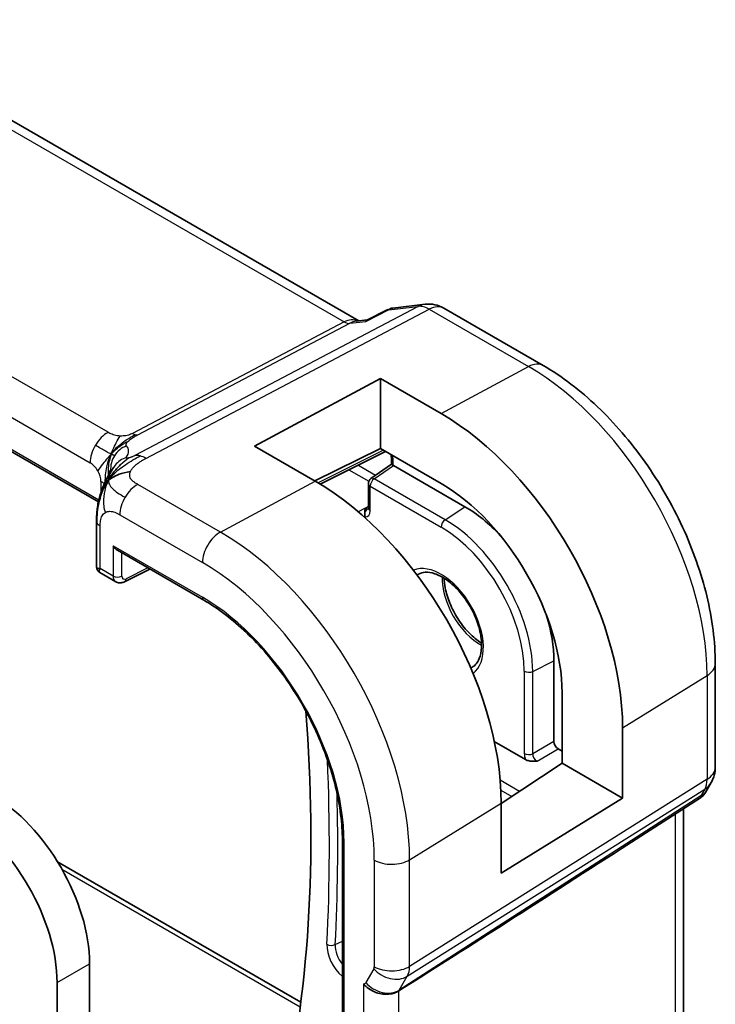
# Model space of a CAD drawing. Units: millimetres. Extents: x 0 to 2972, y 0 to 562.
# Drawn here: x 519 to 542, y 238 to 270 of the extents above; entities that cross this region are included whole.
import ezdxf

# ---------------------------------------------------------------- set-up
doc = ezdxf.new("R2010")
doc.units = ezdxf.units.MM
doc.header["$LTSCALE"] = 1.5
doc.layers.add('Visible (ISO)', color=7, linetype='Continuous', lineweight=35)
doc.layers.add('Visible Narrow (ISO)', color=7, linetype='Continuous', lineweight=25)

msp = doc.modelspace()

# ---------------------------------------------------------------- linework, layer by layer
at = {"layer": 'Visible (ISO)'}
for p, q in [((530.135, 260.2635), (473.477, 292.975)), ((521.6408, 254.3632), (465.3886, 286.8404)), ((531.2342, 260.6838), (532.2883, 260.8055)), ((532.903, 260.6781), (536.14, 258.8093)), ((530.396, 260.2905), (531.0552, 260.6291)), ((530.0449, 260.2531), (530.404, 260.2946)), ((526.7304, 256.1819), (530.8316, 258.3844)), ((530.8316, 258.3844), (532.8115, 257.2413)), ((530.8316, 256.1072), (530.8316, 258.3844)), ((528.7103, 255.0388), (526.7304, 256.1819)), ((530.8316, 256.1072), (528.6964, 255.0468)), ((528.8689, 254.9449), (531.0008, 256.0096)), ((532.8115, 254.9641), (530.8316, 256.1072)), ((530.5268, 255.1227), (531.1925, 255.5906)), ((531.1925, 255.8083), (531.1925, 255.5905)), ((533.5894, 254.2073), (531.2557, 255.5547)), ((530.4418, 254.157), (530.4418, 254.9591)), ((521.5853, 253.7369), (521.5853, 252.2368)), ((522.2646, 252.7846), (525.0748, 251.1622)), ((521.6853, 252.0636), (522.2074, 251.7622)), ((522.4952, 251.7617), (523.3216, 252.1744)), ((536.4885, 246.5538), (536.4885, 249.1858)), ((541.7492, 249.0937), (541.7492, 245.7133)), ((536.755, 245.8476), (536.755, 248.1338)), ((538.7271, 246.9952), (538.7271, 244.709)), ((535.5678, 245.9615), (534.5468, 246.551)), ((536.755, 246.237), (536.6296, 246.3094)), ((534.7691, 244.5286), (536.755, 245.8476)), ((538.7271, 244.709), (536.755, 245.8476)), ((541.6153, 245.2133), (541.43, 244.8925)), ((538.7271, 244.709), (534.7691, 242.2585)), ((541.2615, 244.7156), (538.7134, 243.0746)), ((534.7691, 242.2585), (534.7691, 244.5447)), ((540.7133, 236.971), (540.7133, 244.3625)), ((529.5941, 243.3346), (529.5941, 227.0046)), ((520.3129, 242.6294), (528.241, 238.0521)), ((521.3564, 239.3062), (521.3564, 223.3029)), ((520.2958, 222.6905), (520.2958, 238.6939))]:
    msp.add_line(p, q, dxfattribs=at)
for centre, radius, start, end in [((532.403, 259.8121), 1, 60, 96.58678), ((530.6418, 254.9591), 0.2, 125.09949, 180), ((540.7492, 245.7133), 1, 330, 0)]:
    msp.add_arc(centre, radius, start, end, dxfattribs=at)
for centre, major_axis, ratio, start_param, end_param in [((529.9213, 259.2322), (0.3109, 1.0045), 0.6419756, 0.2757159, 0.2763052), ((532.8115, 250.4106), (4.1829, -7.2451), 0.5773503, 0.7853982, 2.3561945), ((531.3925, 255.4867), (-0.2, 0.1039), 0.016127, 0.0083772, 0.7937753), ((531.256, 255.3908), (-0.1, 0.1738), 0.5759445, 5.5008251, 5.5332972), ((528.7103, 248.0427), (-4.2842, 7.4205), 0.5773503, 3.9269908, 5.4977871), ((532.8115, 250.4106), (-2.7885, 4.8298), 0.5773503, 3.9269908, 5.4977871), ((530.3462, 254.0013), (0.0033, 0.229), 0.0442883, 0.7955833, 0.8937021), ((533.5894, 250.8597), (-2.05, 3.5507), 0.5773503, 5.0868999, 5.4977871), ((521.9853, 253.7369), (-0.4, 0), 0.5773503, 6.2831259, 6.2831853), ((530.1949, 253.9197), (0.1003, -0.1731), 0.5787556, 0.8147169, 0.9941363), ((522.2646, 253.0156), (0.1414, -0.2449), 0.5773503, 4.712389, 5.4977871), ((521.9853, 252.3523), (0.3986, 0.1246), 0.2647837, 3.0590188, 3.8444165), ((521.9853, 252.3523), (-0.3072, -0.2829), 0.2647836, 5.5803615, 6.3657592), ((522.4109, 252.1065), (-0.2053, -0.3433), 0.5873399, 0.0074872, 0.0090395), ((533.5894, 250.8597), (-2.05, 3.5507), 0.5773503, 3.9269908, 4.3378781), ((492.4402, 264.3293), (-25.5469, 44.2485), 0.5773503, 3.6919268, 4.0225089), ((536.6303, 246.4727), (0.1, -0.1732), 0.5801665, 3.9294238, 5.4953542), ((518.1744, 241.1433), (2.25, -3.8971), 0.5773503, 0.7853982, 2.3561945), ((540.6222, 245.4933), (-0.6426, 0.7753), 0.1814953, 3.1197388, 3.4132646), ((540.6222, 245.4933), (0.788, -0.6299), 0.479365, 5.970264, 6.3558916), ((517.1138, 240.531), (-2.25, 3.8971), 0.5773503, 3.9269908, 5.4977871), ((575.9049, 268.2166), (-51.1716, -33.8267), 0.011111, 0.5101546, 0.7498289)]:
    msp.add_ellipse(centre, major_axis=major_axis, ratio=ratio, start_param=start_param, end_param=end_param, dxfattribs=at)
for points, knots in [([(531.0958, 260.6242), (531.0966, 260.6248), (531.0975, 260.6255), (531.1391, 260.6582), (531.1847, 260.6776), (531.2343, 260.6831)], [-0.00041377, -0.00041377, -0.00041377, -0.00041377, 0, 0, 0.019966691, 0.019966691, 0.019966691, 0.019966691]), ([(531.0552, 260.629), (531.0657, 260.6345), (531.0789, 260.633), (531.0949, 260.6246), (531.0953, 260.6244), (531.0958, 260.6242)], [-0.014415889, -0.014415889, -0.014415889, -0.014415889, 0, 0, 0.00041377, 0.00041377, 0.00041377, 0.00041377]), ([(530.359, 260.2457), (530.3592, 260.2461), (530.3593, 260.2464), (530.3696, 260.2685), (530.3818, 260.2832), (530.396, 260.2905)], [-0.135433575, -0.135433575, -0.135433575, -0.135433575, -0.135105763, -0.135105763, -0.114062129, -0.114062129, -0.114062129, -0.114062129]), ([(536.14, 258.8093), (536.7536, 258.455), (537.3489, 258.0001), (538.4681, 256.934), (538.9917, 256.3227), (539.9283, 254.9962), (540.3412, 254.2811), (541.0217, 252.8067), (541.2893, 252.0476), (541.6529, 250.5453), (541.7492, 249.8022), (541.7492, 249.0937)], [4.712389, 4.712389, 4.712389, 4.712389, 5.0265482, 5.0265482, 5.3407075, 5.3407075, 5.6548668, 5.6548668, 5.969026, 5.969026, 6.2831853, 6.2831853, 6.2831853, 6.2831853]), ([(531.1926, 255.8076), (531.1926, 255.8167), (531.1918, 255.8281), (531.1879, 255.854), (531.1847, 255.8689), (531.1779, 255.8929), (531.175, 255.9018), (531.1718, 255.9108)], [0, 0, 0, 0, 0.005050034, 0.005050034, 0.010401331, 0.010401331, 0.013445594, 0.013445594, 0.013445594, 0.013445594]), ([(522.0636, 255.2291), (522.082, 255.2557), (522.1622, 255.3637), (522.2781, 255.4888), (522.3678, 255.5776)], [0.22201626, 0.22201626, 0.22201626, 0.22201626, 0.33333333, 0.66666667, 0.66666667, 0.66666667, 0.66666667]), ([(521.7888, 254.847), (521.8101, 254.9006), (521.8322, 254.9506), (521.879, 255.0502), (521.9039, 255.0992), (521.9676, 255.2188), (522.0054, 255.2838), (522.0674, 255.3827), (522.0952, 255.4244), (522.1304, 255.4743), (522.14, 255.4876), (522.1472, 255.4979), (522.1478, 255.4988), (522.1483, 255.4995)], [0.0002175, 0.0002175, 0.0002175, 0.0002175, 0.01866666, 0.01866666, 0.04060992, 0.04060992, 0.07715895, 0.07715895, 0.10200523, 0.10200523, 0.11509618, 0.11509618, 0.12256104, 0.12256104, 0.12256104, 0.12256104]), ([(521.5853, 253.7369), (521.5853, 253.8314), (521.5845, 253.9327), (521.604, 254.1764), (521.6279, 254.3192), (521.6795, 254.525), (521.6979, 254.5894), (521.7398, 254.7191), (521.764, 254.7856), (521.7888, 254.847)], [0, 0, 0, 0, 0.03480232, 0.03480232, 0.07915541, 0.07915541, 0.09909129, 0.09909129, 0.1201025, 0.1201025, 0.1201025, 0.1201025]), ([(530.3227, 253.9664), (530.3217, 253.984), (530.3215, 254.0012), (530.3227, 254.0398), (530.3247, 254.0605), (530.333, 254.1117), (530.3401, 254.1348), (530.3405, 254.1449)], [-0.0094120892, -0.0094120892, -0.0094120892, -0.0094120892, -0.00737018, -0.00737018, -0.004598386, -0.004598386, 0, 0, 0, 0]), ([(530.3336, 253.874), (530.3312, 253.8881), (530.3291, 253.9032), (530.3254, 253.9346), (530.324, 253.9505), (530.323, 253.9664)], [-0.0096196909, -0.0096196909, -0.0096196909, -0.0096196909, -0.0048236284, -0.0048236284, -0.000017086, -0.000017086, -0.000017086, -0.000017086]), ([(530.4379, 254.1265), (530.4379, 254.1265), (530.4382, 254.1272), (530.4396, 254.1319), (530.441, 254.1384), (530.4417, 254.1495), (530.4418, 254.152), (530.4419, 254.1547)], [0.012096061, 0.012096061, 0.012096061, 0.012096061, 0.015056412, 0.015056412, 0.02068633, 0.02068633, 0.022196625, 0.022196625, 0.022196625, 0.022196625]), ([(521.6777, 252.0697), (521.6658, 252.0767), (521.6544, 252.0851), (521.6309, 252.1069), (521.6193, 252.1214), (521.6014, 252.1526), (521.5949, 252.1697), (521.5882, 252.2003), (521.5868, 252.2139), (521.5868, 252.2273)], [0.001357606, 0.001357606, 0.001357606, 0.001357606, 0.005597581, 0.005597581, 0.011028166, 0.011028166, 0.016389381, 0.016389381, 0.020492546, 0.020492546, 0.020492546, 0.020492546]), ([(533.828, 248.9767), (533.9225, 249.0313), (534.0006, 249.121), (534.0973, 249.3571), (534.124, 249.4832), (534.1364, 249.7646), (534.1239, 249.9179), (534.0603, 250.2407), (534.0088, 250.4103), (533.8705, 250.748), (533.7833, 250.916), (533.5822, 251.2316), (533.4684, 251.3789), (533.2273, 251.6367), (533.1003, 251.7472), (532.8491, 251.9207), (532.725, 251.9841), (532.494, 252.0623), (532.3877, 252.0769), (532.2122, 252.0657), (532.1406, 252.0439), (532.078, 252.0078)], [5.4977871, 5.4977871, 5.4977871, 5.4977871, 5.917985, 5.917985, 6.2338765, 6.2338765, 6.534588, 6.534588, 6.837927, 6.837927, 7.1441953, 7.1441953, 7.451106, 7.451106, 7.7561435, 7.7561435, 8.0576765, 8.0576765, 8.3609902, 8.3609902, 8.6393798, 8.6393798, 8.6393798, 8.6393798]), ([(522.4953, 251.7618), (522.4595, 251.744), (522.4208, 251.7321), (522.344, 251.7235), (522.3049, 251.7262), (522.2471, 251.7425), (522.2265, 251.7511), (522.2074, 251.7622)], [0, 0, 0, 0, 0.012644707, 0.012644707, 0.024739742, 0.024739742, 0.031757919, 0.031757919, 0.031757919, 0.031757919]), ([(532.9067, 251.8788), (532.9104, 251.7777), (532.9232, 251.6702), (532.977, 251.397), (533.0285, 251.2274), (533.1668, 250.8896), (533.254, 250.7216), (533.4551, 250.4061), (533.5689, 250.2587), (533.81, 250.001), (533.937, 249.8904), (534.0858, 249.7877), (534.1083, 249.7729), (534.1307, 249.7588)], [3.1851242, 3.1851242, 3.1851242, 3.1851242, 3.3929953, 3.3929953, 3.6963344, 3.6963344, 4.0026026, 4.0026026, 4.3095134, 4.3095134, 4.6145509, 4.6145509, 4.6688574, 4.6688574, 4.6688574, 4.6688574]), ([(525.0748, 251.1622), (525.5428, 250.8919), (526.0144, 250.5339), (526.9142, 249.6768), (527.3423, 249.178), (528.1108, 248.0895), (528.4511, 247.5001), (529.0094, 246.2904), (529.2274, 245.6702), (529.5198, 244.4624), (529.5941, 243.875), (529.5941, 243.3346)], [4.712389, 4.712389, 4.712389, 4.712389, 5.0265482, 5.0265482, 5.3407075, 5.3407075, 5.6548668, 5.6548668, 5.969026, 5.969026, 6.2831853, 6.2831853, 6.2831853, 6.2831853]), ([(535.9381, 245.9102), (535.9376, 245.9102), (535.9371, 245.9102), (535.8774, 245.9077), (535.8131, 245.9058), (535.7111, 245.9156), (535.6642, 245.923), (535.6016, 245.9445), (535.5837, 245.9523), (535.5679, 245.9615)], [-0.000147979, -0.000147979, -0.000147979, -0.000147979, 0, 0, 0.017784677, 0.017784677, 0.028492656, 0.028492656, 0.033179465, 0.033179465, 0.033179465, 0.033179465]), ([(541.4122, 244.866), (541.3948, 244.8371), (541.3738, 244.8093), (541.3261, 244.7614), (541.299, 244.7402), (541.2695, 244.7228)], [0.005772261, 0.005772261, 0.005772261, 0.005772261, 0.016811528, 0.016811528, 0.027405389, 0.027405389, 0.027405389, 0.027405389]), ([(531.432, 238.4192), (531.3879, 238.3914), (531.3382, 238.3689), (531.2307, 238.3345), (531.1732, 238.3225), (531.0494, 238.3095), (530.9467, 238.3045), (530.7235, 238.3553), (530.6342, 238.389), (530.4789, 238.4727), (530.4171, 238.5173), (530.3328, 238.5952), (530.3049, 238.6263), (530.2817, 238.6574), (530.2814, 238.6577), (530.2812, 238.658)], [-0.134475, -0.134475, -0.134475, -0.134475, -0.10668558, -0.10668558, -0.07923385, -0.07923385, -0.04989678, -0.04989678, -0.0295729, -0.0295729, -0.01168778, -0.01168778, 0, 0, 0.00011715, 0.00011715, 0.00011715, 0.00011715]), ([(531.4326, 238.4196), (531.4325, 238.4195), (531.4323, 238.4194), (531.4322, 238.4193), (531.4321, 238.4192), (531.432, 238.4192)], [0, 0, 0, 0, 0.00005304138, 0.00005304138, 0.00018503411, 0.00018503411, 0.00018503411, 0.00018503411])]:
    msp.add_open_spline(points, degree=3, knots=knots, dxfattribs=at)
for points in [[(521.969, 255.0707), (522.008, 255.1014), (522.0965, 255.1585), (522.2871, 255.2616), (522.5382, 255.3384), (522.6898, 255.3515)], [(521.969, 255.0707), (521.9968, 255.1248), (522.0268, 255.176), (522.0636, 255.2291)]]:
    msp.add_open_spline(points, degree=3, dxfattribs=at)
at = {"layer": 'Visible Narrow (ISO)'}
for p, q in [((473.0876, 292.8896), (529.6524, 260.2319)), ((521.9581, 256.6313), (466.347, 288.7384)), ((465.7615, 287.7476), (521.3727, 255.6405)), ((521.6542, 254.4231), (465.408, 286.8969)), ((532.0641, 260.736), (522.8304, 255.8758)), ((523.194, 255.7822), (532.4277, 260.6423)), ((531.0958, 260.6242), (532.0641, 260.736)), ((532.4277, 260.6423), (535.6647, 258.7735)), ((530.359, 260.2457), (531.0958, 260.6242)), ((529.6524, 260.2319), (522.7488, 256.5982)), ((522.9306, 256.5514), (529.8342, 260.1851)), ((529.8342, 260.1851), (530.359, 260.2457)), ((532.8115, 257.2413), (535.6647, 258.7735)), ((530.9348, 256.0476), (528.8044, 254.9837)), ((530.6783, 255.2292), (530.1031, 255.5613)), ((530.632, 255.1163), (531.2557, 255.5547)), ((531.2511, 255.5572), (531.2511, 255.7266)), ((529.8052, 255.4125), (530.4572, 255.036)), ((521.7262, 255.0282), (521.7262, 254.6767)), ((525.6188, 253.3786), (522.9246, 254.9341)), ((525.6188, 253.3786), (528.7103, 255.0388)), ((530.5004, 254.0754), (530.5004, 254.8775)), ((530.5004, 254.8775), (532.8115, 253.5431)), ((532.9431, 253.782), (530.632, 255.1163)), ((522.3391, 253.9433), (525.0334, 252.3878)), ((530.3413, 254.1617), (530.1133, 254.0387)), ((530.3542, 254.1542), (530.3413, 254.1617)), ((530.4418, 254.2121), (530.3542, 254.1542)), ((532.9431, 253.782), (533.5894, 254.2073)), ((521.7025, 252.189), (521.7025, 253.5736)), ((522.1231, 252.9339), (522.1231, 251.9461)), ((522.1231, 252.9339), (525.0334, 251.2537)), ((522.401, 251.9433), (522.401, 252.7059)), ((522.1231, 251.9461), (521.7025, 252.189)), ((523.2556, 252.2124), (522.5422, 251.8562)), ((535.797, 248.8388), (536.4885, 249.1858)), ((535.5244, 248.8443), (535.5244, 246.1601)), ((535.797, 246.1546), (535.797, 248.8388)), ((538.7271, 246.9952), (541.4806, 248.7)), ((541.4806, 248.7), (541.4806, 245.3196)), ((536.4885, 246.5538), (535.797, 246.1546)), ((535.9381, 245.9102), (536.6296, 246.3094)), ((541.4806, 245.3196), (531.7855, 239.2214)), ((535.3701, 244.9278), (534.736, 245.2939)), ((531.7109, 238.8996), (541.406, 244.9977)), ((534.7584, 244.9661), (535.1165, 244.7594)), ((541.406, 244.9977), (541.279, 244.7777)), ((541.279, 244.7777), (531.4499, 238.4475)), ((531.7855, 242.6975), (534.7691, 244.5447)), ((540.4446, 244.1895), (540.4446, 236.4424)), ((529.6526, 226.923), (529.6526, 243.2529)), ((530.6348, 242.6859), (530.6348, 239.2098)), ((531.7855, 239.2214), (531.7855, 242.6975)), ((520.4522, 242.3939), (528.2226, 237.9077)), ((529.3625, 239.931), (529.5941, 240.0462)), ((520.2958, 238.6939), (521.3564, 239.3062)), ((530.6199, 239.1455), (530.3588, 238.6934)), ((531.4499, 238.4475), (531.7109, 238.8996)), ((530.2812, 238.658), (530.2812, 230.7921)), ((531.0562, 238.3513), (531.0562, 238.3514)), ((531.432, 231.0541), (531.432, 238.4192))]:
    msp.add_line(p, q, dxfattribs=at)
for centre, major_axis, ratio, start_param, end_param in [((532.403, 259.8121), (-0.1147, 0.9934), 0.792118, 0, 0.2955161), ((532.403, 259.8121), (-0.4658, 0.8849), 0.5915391, 5.5208071, 6.0608891), ((532.403, 259.8121), (0.5, 0.866), 0.5773503, 0, 0.7504916), ((529.9213, 259.2322), (-0.002, 1.0673), 0.7174376, 6.015943, 6.6394547), ((529.6647, 260.6471), (0.2329, -0.4425), 0.5915391, 5.5208071, 6.0608891), ((529.9213, 259.2322), (0.3109, 1.0045), 0.6419756, 0.2763052, 0.571232), ((535.64, 257.9432), (0.5, 0.866), 0.5773503, 0, 0.7504916), ((535.6647, 252.0578), (4.1125, -7.123), 0.5773503, 0.7853982, 2.3561945), ((521.9384, 255.9671), (0.4, 0.6928), 0.5773503, 0.7504916, 1.553343), ((522.7611, 257.0134), (0.2329, -0.4425), 0.5915391, 5.5208071, 5.7908481), ((522.7611, 257.0134), (0.2329, -0.4425), 0.5915391, 5.7908481, 6.0608891), ((521.9384, 255.9671), (0.4, 0.6928), 0.5773503, 1.553343, 2.3561945), ((522.8319, 255.4501), (-0.5727, -0.5585), 0.9809669, 4.2982446, 4.943866), ((516.8282, 254.1553), (5.7886, 1.9446), 0.1871293, 6.0590341, 6.3730514), ((522.8319, 255.4501), (-0.5727, -0.5585), 0.9809669, 4.943866, 5.5894875), ((523.1693, 254.9519), (-0.4658, 0.8849), 0.5915391, 5.7908481, 6.0608891), ((523.1693, 254.9519), (0.4658, -0.8849), 0.5915391, 2.3792144, 2.6492554), ((530.968, 255.8896), (-0.2, 0.3464), 0.5780539, 3.9275998, 4.3652157), ((521.3727, 255.2323), (0.25, -0.433), 0.5773503, 1.5707963, 2.3561945), ((522.824, 255.0713), (-0.6781, 0.4245), 0.9592157, 6.1844542, 6.2789926), ((522.824, 255.0713), (-0.6781, 0.4245), 0.9592157, 5.6031153, 6.1844542), ((531.3925, 255.8083), (-0.2, 0), 0.5773503, 0.0060488, 0.7853982), ((521.3727, 255.2323), (0.25, -0.433), 0.5773503, 0.7853982, 1.5707963), ((517.0994, 253.4162), (-4.9939, -1.9072), 0.1296888, 3.2199879, 3.2447517), ((521.1605, 254.7016), (-0.8, 0), 0.5773503, 3.7137569, 3.9269908), ((522.9048, 254.2699), (-0.4, -0.6928), 0.5773503, 3.8920842, 4.6949357), ((530.6418, 254.9591), (-0.2, 0), 0.5773503, 0, 0.7853982), ((530.6418, 254.9591), (0.1, 0.1732), 0.5773503, 0.8552113, 2.3561945), ((530.6418, 254.9591), (-0.115, 0.1636), 0.5554454, 5.4485607, 6.2831853), ((522.9048, 254.2699), (-0.4, -0.6928), 0.5773503, 4.6949357, 5.4977871), ((530.475, 253.9556), (-0.0118, -0.1997), 0.7631837, 3.6534821, 4.703363), ((530.2174, 254.2392), (0.2002, -0.3468), 0.5766475, 5.9202224, 7.0679745), ((530.3592, 253.9938), (-0.1, -0.1732), 0.5773503, 3.9618974, 4.059766), ((530.3588, 254.3208), (0.0899, -0.1797), 0.5738685, 5.5327584, 5.9545847), ((530.3588, 254.3208), (0.0899, -0.1797), 0.5738685, 5.9545847, 6.2068899), ((530.6418, 254.157), (-0.2, 0), 0.5773503, 0, 0.7853982), ((521.9853, 253.7369), (-0.4, 0), 0.5773503, 0, 0.1727616), ((521.9853, 253.7369), (-0.4, 0), 0.5773503, 0.1727616, 0.7853982), ((532.953, 253.6248), (0.1, 0.1732), 0.5773503, 0.8552113, 2.3561945), ((532.9431, 250.4865), (-2.018, 3.4954), 0.5773503, 3.9269908, 5.4977871), ((525.5991, 252.7144), (0.4, 0.6928), 0.5773503, 0.7504916, 2.3561945), ((525.6188, 246.2578), (-4.3605, 7.5527), 0.5773503, 3.9269908, 5.4977871), ((532.8115, 250.4106), (1.9183, -3.3226), 0.5773503, 0.7853982, 2.3561945), ((525.0334, 245.9198), (3.9608, -6.8603), 0.5773503, 0.7853982, 2.3561945), ((532.8115, 250.4106), (0.975, -1.6887), 0.5773503, 0.0730634, 3.0685292), ((532.953, 250.4922), (-0.875, 1.5155), 0.5773503, 0, 0.0554122), ((522.2646, 252.0278), (0.2, 0), 0.5773503, 3.9269908, 5.4628806), ((522.4109, 252.1065), (-0.2053, -0.3433), 0.5873399, 5.5068266, 6.2906725), ((522.5473, 252.0221), (0.1054, 0.17), 0.5971344, 2.3749097, 3.9107995), ((522.4058, 251.9406), (0.0894, -0.1789), 0.5766475, 0.0014587, 0.8196533), ((534.0843, 251.1454), (0.875, -1.5155), 0.5773503, 3.8886145, 5.5361634), ((525.0334, 245.9198), (-3.2663, 5.6574), 0.5773503, 3.9269908, 5.4977871), ((525.1748, 251.3354), (-0.1, -0.1732), 0.5773503, 5.4977871, 6.2831853), ((540.7492, 249.0937), (1, 0), 0.5773503, 5.5326937, 6.2831853), ((532.953, 250.4922), (0.875, -1.5155), 0.5773503, 6.2277731, 6.2831853), ((535.6658, 248.926), (0.2, 0), 0.5773503, 3.9269908, 5.427974), ((480.9694, 270.9519), (34.0837, -59.0347), 0.5773503, 0.7274482, 0.8357131), ((535.808, 245.998), (0.2, -0.3464), 0.5801665, 3.9294238, 4.4889215), ((535.6658, 246.2417), (0.2, 0), 0.5773503, 3.9269908, 5.427974), ((535.9494, 246.0796), (-0.1, 0.1732), 0.6661379, 0.7878312, 2.3537615), ((540.7492, 245.7133), (1, 0), 0.5773503, 5.5326937, 6.2831853), ((540.7492, 245.7133), (0.5324, -0.8465), 0.5923711, 0.2997428, 0.7631028), ((540.7492, 245.7133), (0.866, -0.5), 0.7745967, 5.8975576, 6.2831853), ((481.101, 271.0279), (-34.1835, 59.2075), 0.5773503, 3.8690408, 3.9580154), ((529.7941, 243.3346), (-0.2, 0), 0.5773503, 0, 0.7853982), ((531.2005, 243.0125), (0.8, 0), 0.5773503, 3.9269908, 5.5326937), ((529.7228, 239.5382), (0.4481, -0.7762), 0.5773503, 3.8690408, 5.2931618), ((529.2316, 240.0275), (0.1997, -0.0103), 0.6098198, 3.9576945, 5.4586776), ((529.8544, 239.6141), (-0.3484, 0.6034), 0.5773503, 0.7274482, 1.7994792), ((530.4933, 239.2916), (0.1001, -0.1732), 0.577184, 0.3213193, 0.7846793), ((531.1855, 239.4721), (0.6928, -0.4), 0.7745967, 4.2918546, 5.8975576), ((531.2005, 239.5364), (0.8, 0), 0.5773503, 3.9269908, 5.5326937), ((531.0589, 239.6182), (-0.526, 0.8505), 0.5894188, 3.4458372, 3.9091972), ((530.2323, 238.8396), (0.1, -0.1734), 0.5769156, 5.8507814, 6.6049354), ((530.9245, 239.02), (0.6928, -0.4), 0.7745967, 4.2918546, 5.8975576), ((530.798, 239.1662), (0.5333, -0.846), 0.5708671, 0.2452493, 0.2990514)]:
    msp.add_ellipse(centre, major_axis=major_axis, ratio=ratio, start_param=start_param, end_param=end_param, dxfattribs=at)
for points, knots in [([(522.3551, 256.5115), (522.3323, 256.5125), (522.3093, 256.5144), (522.2863, 256.5173), (522.2773, 256.5184), (522.2684, 256.5197), (522.2595, 256.5211), (522.2281, 256.526), (522.1972, 256.5326), (522.1683, 256.5404), (522.1394, 256.5482), (522.1124, 256.5571), (522.0871, 256.5669), (522.0619, 256.5768), (522.0385, 256.5877), (522.0172, 256.5986), (521.9959, 256.6096), (521.9767, 256.6206), (521.9581, 256.6313)], [0.5, 0.5, 0.5, 0.5, 0.57278907, 0.57278907, 0.57278907, 0.60104672, 0.60104672, 0.60104672, 0.70082692, 0.70082692, 0.70082692, 0.80056262, 0.80056262, 0.80056262, 0.90027869, 0.90027869, 0.90027869, 1, 1, 1, 1]), ([(522.7488, 256.5982), (522.7302, 256.5885), (522.7112, 256.5785), (522.69, 256.569), (522.669, 256.5595), (522.6458, 256.5503), (522.6209, 256.5424), (522.596, 256.5344), (522.5694, 256.5277), (522.5412, 256.5226), (522.5126, 256.5174), (522.4824, 256.5139), (522.4514, 256.5121), (522.4196, 256.5102), (522.3869, 256.51), (522.3551, 256.5115)], [0, 0, 0, 0, 0.09956498, 0.09956498, 0.09956498, 0.19838025, 0.19838025, 0.19838025, 0.29739333, 0.29739333, 0.29739333, 0.39757117, 0.39757117, 0.39757117, 0.5, 0.5, 0.5, 0.5]), ([(522.6065, 256.3331), (522.6211, 256.3483), (522.6373, 256.3634), (522.657, 256.3795), (522.6764, 256.3954), (522.6992, 256.4122), (522.7224, 256.4284), (522.7458, 256.4447), (522.7697, 256.4603), (522.7939, 256.4751), (522.802, 256.48), (522.81, 256.4848), (522.818, 256.4894), (522.8343, 256.499), (522.851, 256.5084), (522.8669, 256.5172), (522.8902, 256.53), (522.9118, 256.5415), (522.9306, 256.5514)], [0.5, 0.5, 0.5, 0.5, 0.60064191, 0.60064191, 0.60064191, 0.69981713, 0.69981713, 0.69981713, 0.79973515, 0.79973515, 0.79973515, 0.83278211, 0.83278211, 0.83278211, 0.90060184, 0.90060184, 0.90060184, 1, 1, 1, 1]), ([(522.5608, 256.1892), (522.5572, 256.1929), (522.5535, 256.197), (522.5503, 256.2027), (522.5472, 256.2084), (522.5446, 256.2158), (522.5437, 256.2241), (522.5427, 256.2323), (522.5435, 256.2414), (522.5474, 256.252), (522.5512, 256.2624), (522.558, 256.2742), (522.5678, 256.2876), (522.5782, 256.302), (522.5912, 256.3173), (522.6065, 256.3331)], [0, 0, 0, 0, 0.09971266, 0.09971266, 0.09971266, 0.19952218, 0.19952218, 0.19952218, 0.29913595, 0.29913595, 0.29913595, 0.39615943, 0.39615943, 0.39615943, 0.5, 0.5, 0.5, 0.5]), ([(522.0593, 255.9207), (522.0346, 255.8808), (521.9908, 255.7976), (521.9366, 255.6468), (521.8908, 255.4532), (521.858, 255.1971), (521.8548, 255.056), (521.8543, 254.9977)], [0, 0, 0, 0, 0.2, 0.4, 0.6, 0.8, 0.9449713, 0.9449713, 0.9449713, 0.9449713]), ([(522.8304, 255.8758), (522.8202, 255.8704), (522.8098, 255.8649), (522.799, 255.8595), (522.7886, 255.8543), (522.778, 255.8492), (522.767, 255.8442), (522.7559, 255.8392), (522.7445, 255.8344), (522.7328, 255.8297), (522.7207, 255.825), (522.7082, 255.8204), (522.6962, 255.8163), (522.6836, 255.812), (522.6714, 255.8081), (522.6603, 255.8049), (522.6479, 255.8012), (522.636, 255.7981), (522.6245, 255.7954)], [0, 0, 0, 0, 0.08156834, 0.08156834, 0.08156834, 0.16060663, 0.16060663, 0.16060663, 0.23964357, 0.23964357, 0.23964357, 0.32120739, 0.32120739, 0.32120739, 0.40618249, 0.40618249, 0.40618249, 0.5, 0.5, 0.5, 0.5]), ([(522.6245, 255.7954), (522.6141, 255.793), (522.604, 255.7909), (522.5946, 255.7894), (522.5851, 255.7878), (522.5767, 255.7869), (522.5698, 255.7866), (522.563, 255.7863), (522.5577, 255.7867), (522.5538, 255.7877), (522.55, 255.7887), (522.5476, 255.7903), (522.5466, 255.7925), (522.5456, 255.7946), (522.546, 255.7973), (522.5473, 255.8004), (522.5485, 255.8035), (522.5507, 255.8069), (522.5529, 255.8104)], [0.5, 0.5, 0.5, 0.5, 0.58390985, 0.58390985, 0.58390985, 0.66865224, 0.66865224, 0.66865224, 0.75147639, 0.75147639, 0.75147639, 0.83431759, 0.83431759, 0.83431759, 0.91716305, 0.91716305, 0.91716305, 1, 1, 1, 1]), ([(522.6898, 255.3515), (522.7022, 255.38), (522.7188, 255.4088), (522.7392, 255.4373), (522.7594, 255.4656), (522.7834, 255.4937), (522.8102, 255.5208), (522.8369, 255.5478), (522.8664, 255.574), (522.8976, 255.5987), (522.9288, 255.6235), (522.9618, 255.6469), (522.9953, 255.6687), (523.0238, 255.6872), (523.0527, 255.7047), (523.0812, 255.721), (523.0863, 255.7239), (523.0914, 255.7268), (523.0965, 255.7297), (523.1301, 255.7485), (523.1629, 255.7658), (523.194, 255.7822)], [0.5, 0.5, 0.5, 0.5, 0.58361053, 0.58361053, 0.58361053, 0.66696028, 0.66696028, 0.66696028, 0.75017054, 0.75017054, 0.75017054, 0.83336055, 0.83336055, 0.83336055, 0.90397039, 0.90397039, 0.90397039, 0.91664706, 0.91664706, 0.91664706, 1, 1, 1, 1]), ([(521.9669, 255.2396), (521.9718, 255.2651), (521.9769, 255.2873), (521.9823, 255.306), (521.9876, 255.3244), (521.9934, 255.3394), (521.999, 255.3513), (522.0046, 255.3631), (522.0101, 255.3719), (522.0153, 255.3771), (522.0205, 255.3823), (522.0254, 255.3838), (522.0297, 255.3837), (522.0341, 255.3836), (522.0379, 255.3818), (522.0412, 255.3799)], [0.5, 0.5, 0.5, 0.5, 0.60177456, 0.60177456, 0.60177456, 0.70174317, 0.70174317, 0.70174317, 0.80092957, 0.80092957, 0.80092957, 0.90020701, 0.90020701, 0.90020701, 1, 1, 1, 1]), ([(522.9246, 254.9341), (522.8938, 254.9519), (522.8632, 254.9696), (522.8348, 254.9881), (522.8065, 255.0066), (522.7804, 255.0259), (522.7578, 255.0466), (522.7351, 255.0672), (522.7158, 255.0892), (522.7009, 255.1125), (522.686, 255.1358), (522.6755, 255.1604), (522.6696, 255.1862), (522.6637, 255.212), (522.6625, 255.239), (522.6659, 255.2667), (522.6672, 255.2772), (522.6692, 255.2877), (522.6718, 255.2983), (522.6761, 255.3159), (522.6821, 255.3337), (522.6898, 255.3515)], [0, 0, 0, 0, 0.08330973, 0.08330973, 0.08330973, 0.16661905, 0.16661905, 0.16661905, 0.24992832, 0.24992832, 0.24992832, 0.33323789, 0.33323789, 0.33323789, 0.41654811, 0.41654811, 0.41654811, 0.44795272, 0.44795272, 0.44795272, 0.5, 0.5, 0.5, 0.5]), ([(521.969, 255.0707), (521.9301, 255.0399), (521.8664, 254.9789), (521.8074, 254.8932), (521.7888, 254.847)], [0, 0, 0, 0, 0.33333333, 0.63790661, 0.63790661, 0.63790661, 0.63790661]), ([(521.7025, 253.5736), (521.7025, 253.6025), (521.7025, 253.6317), (521.7038, 253.6616), (521.7051, 253.6914), (521.7076, 253.7218), (521.712, 253.751), (521.7163, 253.7803), (521.7226, 253.8084), (521.7312, 253.8352), (521.7398, 253.8619), (521.7508, 253.8872), (521.7641, 253.9105), (521.7774, 253.9337), (521.7931, 253.955), (521.8108, 253.9734), (521.8285, 253.9918), (521.8483, 254.0073), (521.8698, 254.0198)], [0, 0, 0, 0, 0.08333447, 0.08333447, 0.08333447, 0.16667181, 0.16667181, 0.16667181, 0.25000911, 0.25000911, 0.25000911, 0.33334348, 0.33334348, 0.33334348, 0.41667201, 0.41667201, 0.41667201, 0.5, 0.5, 0.5, 0.5]), ([(521.8698, 254.0198), (521.8914, 254.0323), (521.915, 254.0418), (521.9397, 254.0482), (521.9645, 254.0546), (521.9904, 254.0578), (522.017, 254.0579), (522.0436, 254.0579), (522.0708, 254.0548), (522.0982, 254.0489), (522.1257, 254.043), (522.1535, 254.0343), (522.181, 254.0236), (522.2084, 254.0129), (522.2356, 254.0001), (522.262, 253.9864), (522.2754, 253.9794), (522.2886, 253.9721), (522.3016, 253.9648), (522.3142, 253.9577), (522.3268, 253.9504), (522.3391, 253.9433)], [0.5, 0.5, 0.5, 0.5, 0.58346066, 0.58346066, 0.58346066, 0.66678554, 0.66678554, 0.66678554, 0.75004643, 0.75004643, 0.75004643, 0.8333146, 0.8333146, 0.8333146, 0.91666135, 0.91666135, 0.91666135, 0.9589756, 0.9589756, 0.9589756, 1, 1, 1, 1])]:
    msp.add_open_spline(points, degree=3, knots=knots, dxfattribs=at)
for points in [[(522.0593, 255.9207), (522.0841, 255.9605), (522.1391, 256.0365), (522.2485, 256.1508), (522.4037, 256.2812), (522.6325, 256.443), (522.7722, 256.5213), (522.8427, 256.5583)], [(522.0593, 255.9207), (522.0768, 255.9727), (522.1135, 256.0732), (522.2181, 256.286), (522.3115, 256.4508), (522.3551, 256.5115)], [(522.0593, 255.9207), (522.0494, 255.925), (522.0257, 255.9356), (521.9711, 255.9633), (521.8831, 256.011), (521.7271, 256.1007), (521.6108, 256.1723), (521.5454, 256.2101)], [(522.0593, 255.9207), (522.1002, 255.9626), (522.1811, 256.04), (522.3468, 256.1936), (522.5118, 256.3012), (522.6065, 256.3331)], [(522.0593, 255.9207), (522.0185, 255.8787), (521.9397, 255.7948), (521.7821, 255.602), (521.6634, 255.4419), (521.6227, 255.3766)], [(522.0593, 255.9207), (522.0419, 255.8687), (522.0122, 255.7666), (521.9612, 255.5523), (521.9491, 255.346), (521.9669, 255.2396)], [(521.969, 255.0707), (521.9976, 255.1103), (522.058, 255.186), (522.1683, 255.2992), (522.3127, 255.4228), (522.5142, 255.57), (522.7759, 255.7391), (522.9259, 255.8196), (523.0063, 255.862)], [(522.0593, 255.9207), (522.0693, 255.9164), (522.0854, 255.9102), (522.1015, 255.9042), (522.1139, 255.9027), (522.1283, 255.8998), (522.1543, 255.8799), (522.1672, 255.8688)], [(521.969, 255.0707), (521.97, 255.0885), (521.9751, 255.1249), (521.9926, 255.1873), (522.0222, 255.2644), (522.0685, 255.364), (522.1344, 255.4813), (522.1726, 255.5306), (522.1894, 255.5579)], [(522.3678, 255.5776), (522.4574, 255.6664), (522.5498, 255.7502), (522.6245, 255.7954)], [(521.9605, 255.2041), (521.9626, 255.2164), (521.9647, 255.2283), (521.9669, 255.2396)], [(521.969, 255.0707), (521.9405, 255.031), (521.887, 254.9483), (521.8111, 254.8011), (521.7354, 254.6119), (521.6588, 254.3537), (521.594, 254.015), (521.5913, 253.8127), (521.5913, 253.6972)], [(521.969, 255.0707), (521.9274, 254.9893), (521.862, 254.8238), (521.7947, 254.4593), (521.8135, 254.1533), (521.8698, 254.0198)], [(521.969, 255.0707), (521.9681, 255.0528), (521.9694, 255.0176), (521.984, 254.9608), (522.0196, 254.8919), (522.0947, 254.7984), (522.2542, 254.6641), (522.4177, 254.5673), (522.5119, 254.5129)]]:
    msp.add_open_spline(points, degree=3, dxfattribs=at)

doc.saveas('drawing.dxf')
